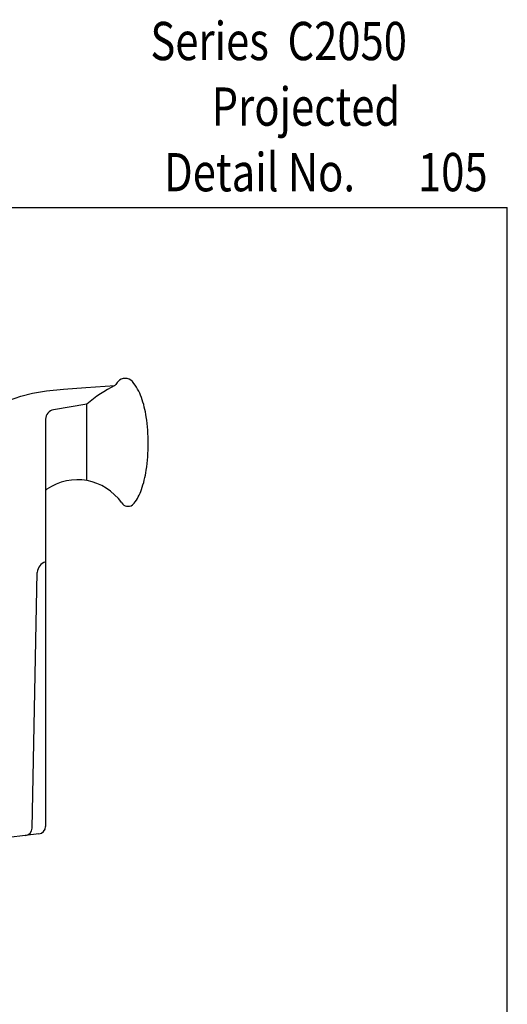
# Model space of a CAD drawing. Units: inches. Extents: x 0.5 to 8, y 0.3 to 10.6.
# Drawn here: x 5.4 to 8, y 5.5 to 10.6 of the extents above; entities that cross this region are included whole.
import ezdxf

# ---------------------------------------------------------------- set-up
doc = ezdxf.new("R2010")
doc.units = ezdxf.units.IN
doc.header["$MEASUREMENT"] = 0
doc.layers.add('LONG NOSE CAM (HW)', color=7, linetype='Continuous')
doc.layers.add('TEXT', color=7, linetype='Continuous')

# ---------------------------------------------------------------- blocks, each defined once
blk = doc.blocks.new('block 2')
at = {"layer": 'TEXT', "color": 3, "true_color": 0x00ff00, "insert": (6.1227, 10.4016), "char_height": 0.2, "attachment_point": 7}
blk.add_mtext('\\fMyriad Pro|b0|i0|c0|p34;\\W0.8;Series  C2050', dxfattribs=at)
blk = doc.blocks.new('block 8')
at = {"layer": 'TEXT', "color": 3, "true_color": 0x00ff00, "insert": (6.194, 9.7159), "char_height": 0.2, "attachment_point": 7}
blk.add_mtext('\\fMyriad Pro|b0|i0|c0|p34;\\W0.8;Detail No.', dxfattribs=at)
blk = doc.blocks.new('block 9')
at = {"layer": 'TEXT', "color": 3, "true_color": 0x00ff00, "insert": (7.5211, 9.7163), "char_height": 0.2, "attachment_point": 7}
blk.add_mtext('\\fMyriad Pro|b0|i0|c0|p34;\\W0.8;105', dxfattribs=at)
blk = doc.blocks.new('block 10')
at = {"layer": 'TEXT', "color": 3, "true_color": 0x00ff00, "insert": (6.4427, 10.0588), "char_height": 0.2, "attachment_point": 7}
blk.add_mtext('\\fMyriad Pro|b0|i0|c0|p34;\\W0.8;Projected', dxfattribs=at)
blk = doc.blocks.new('block 169')
at = {"color": 7, "lineweight": 25, "true_color": 0xffffff}
blk.add_lwpolyline([(7.9875, 0.3182), (7.9875, 9.6307)], dxfattribs=at)
blk = doc.blocks.new('block 172')
at = {"color": 7, "lineweight": 25, "true_color": 0xffffff}
blk.add_lwpolyline([(0.5125, 9.6307), (7.9875, 9.6307)], dxfattribs=at)
blk = doc.blocks.new('block 624')
at = {"layer": 'LONG NOSE CAM (HW)', "color": 2, "lineweight": 25, "true_color": 0xffff00}
blk.add_lwpolyline([(5.7863, 8.6907), (5.9378, 8.7)], dxfattribs=at)
blk = doc.blocks.new('block 625')
at = {"layer": 'LONG NOSE CAM (HW)', "color": 2, "lineweight": 25, "true_color": 0xffff00}
blk.add_lwpolyline([(5.6694, 8.6823), (5.7863, 8.6907)], dxfattribs=at)
blk = doc.blocks.new('block 626')
at = {"layer": 'LONG NOSE CAM (HW)', "color": 2, "lineweight": 25, "true_color": 0xffff00}
blk.add_lwpolyline([(5.5792, 8.673), (5.6694, 8.6823)], dxfattribs=at)
blk = doc.blocks.new('block 627')
at = {"layer": 'LONG NOSE CAM (HW)', "color": 2, "lineweight": 25, "true_color": 0xffff00}
blk.add_lwpolyline([(5.5074, 8.6612), (5.5792, 8.673)], dxfattribs=at)
blk = doc.blocks.new('block 628')
at = {"layer": 'LONG NOSE CAM (HW)', "color": 2, "lineweight": 25, "true_color": 0xffff00}
blk.add_lwpolyline([(5.4459, 8.6451), (5.5074, 8.6612)], dxfattribs=at)
blk = doc.blocks.new('block 629')
at = {"layer": 'LONG NOSE CAM (HW)', "color": 2, "lineweight": 25, "true_color": 0xffff00}
blk.add_lwpolyline([(5.3864, 8.6232), (5.4459, 8.6451)], dxfattribs=at)
blk = doc.blocks.new('block 633')
at = {"layer": 'LONG NOSE CAM (HW)', "color": 2, "lineweight": 25, "true_color": 0xffff00}
blk.add_open_spline([(5.6168, 8.5736), (5.5928, 8.5695), (5.5753, 8.5487), (5.5753, 8.5243)], degree=3, dxfattribs=at)
blk = doc.blocks.new('block 652')
at = {"layer": 'LONG NOSE CAM (HW)', "color": 2, "lineweight": 25, "true_color": 0xffff00}
blk.add_open_spline([(5.973, 8.0865), (5.8845, 8.2145), (5.709, 8.2466), (5.581, 8.1581), (5.5791, 8.1567), (5.5772, 8.1554), (5.5753, 8.1541)], degree=3, knots=[0, 0, 0, 0, 1, 1, 1, 2, 2, 2, 2], dxfattribs=at)
blk = doc.blocks.new('block 653')
at = {"layer": 'LONG NOSE CAM (HW)', "color": 2, "lineweight": 25, "true_color": 0xffff00}
blk.add_lwpolyline([(5.5048, 6.3869), (5.5321, 7.7234)], dxfattribs=at)
blk = doc.blocks.new('block 654')
at = {"layer": 'LONG NOSE CAM (HW)', "color": 2, "lineweight": 25, "true_color": 0xffff00}
blk.add_open_spline([(5.5753, 7.7789), (5.5505, 7.7717), (5.533, 7.7493), (5.5321, 7.7234)], degree=3, dxfattribs=at)
blk = doc.blocks.new('block 655')
at = {"layer": 'LONG NOSE CAM (HW)', "color": 2, "lineweight": 25, "true_color": 0xffff00}
blk.add_open_spline([(6.0287, 8.7208), (6.0193, 8.7318), (6.0056, 8.7381), (5.9912, 8.7381)], degree=3, dxfattribs=at)
blk = doc.blocks.new('block 656')
at = {"layer": 'LONG NOSE CAM (HW)', "color": 2, "lineweight": 25, "true_color": 0xffff00}
blk.add_open_spline([(5.9912, 8.7381), (5.9768, 8.7381), (5.9631, 8.7318), (5.9538, 8.7208)], degree=3, dxfattribs=at)
blk = doc.blocks.new('block 657')
at = {"layer": 'LONG NOSE CAM (HW)', "color": 2, "lineweight": 25, "true_color": 0xffff00}
blk.add_open_spline([(5.9538, 8.7208), (5.9481, 8.7141), (5.9428, 8.7072), (5.9378, 8.7)], degree=3, dxfattribs=at)
blk = doc.blocks.new('block 658')
at = {"layer": 'LONG NOSE CAM (HW)', "color": 2, "lineweight": 25, "true_color": 0xffff00}
blk.add_open_spline([(5.973, 8.0865), (5.9856, 8.0683), (6.0105, 8.0638), (6.0287, 8.0763), (6.0322, 8.0787), (6.0353, 8.0817), (6.0378, 8.0851)], degree=3, knots=[0, 0, 0, 0, 1, 1, 1, 2, 2, 2, 2], dxfattribs=at)
blk = doc.blocks.new('block 670')
at = {"layer": 'LONG NOSE CAM (HW)', "color": 2, "lineweight": 25, "true_color": 0xffff00}
blk.add_lwpolyline([(5.7915, 8.2035), (5.7915, 8.6039)], dxfattribs=at)
blk = doc.blocks.new('block 671')
at = {"layer": 'LONG NOSE CAM (HW)', "color": 2, "lineweight": 25, "true_color": 0xffff00}
blk.add_open_spline([(5.9378, 8.7), (5.8854, 8.674), (5.8362, 8.6417), (5.7915, 8.6039)], degree=3, dxfattribs=at)
blk = doc.blocks.new('block 672')
at = {"layer": 'LONG NOSE CAM (HW)', "color": 2, "lineweight": 25, "true_color": 0xffff00}
blk.add_open_spline([(6.0761, 8.6383), (6.0654, 8.6684), (6.0494, 8.6964), (6.0287, 8.7208)], degree=3, dxfattribs=at)
blk = doc.blocks.new('block 673')
at = {"layer": 'LONG NOSE CAM (HW)', "color": 2, "lineweight": 25, "true_color": 0xffff00}
blk.add_open_spline([(6.1011, 8.5367), (6.096, 8.5713), (6.0877, 8.6053), (6.0761, 8.6383)], degree=3, dxfattribs=at)
blk = doc.blocks.new('block 674')
at = {"layer": 'LONG NOSE CAM (HW)', "color": 2, "lineweight": 25, "true_color": 0xffff00}
blk.add_open_spline([(6.1112, 8.3972), (6.1112, 8.4439), (6.1078, 8.4905), (6.1011, 8.5367)], degree=3, dxfattribs=at)
blk = doc.blocks.new('block 675')
at = {"layer": 'LONG NOSE CAM (HW)', "color": 2, "lineweight": 25, "true_color": 0xffff00}
blk.add_open_spline([(6.1011, 8.2577), (6.1078, 8.3039), (6.1112, 8.3505), (6.1112, 8.3972)], degree=3, dxfattribs=at)
blk = doc.blocks.new('block 676')
at = {"layer": 'LONG NOSE CAM (HW)', "color": 2, "lineweight": 25, "true_color": 0xffff00}
blk.add_open_spline([(6.0761, 8.1562), (6.0877, 8.1891), (6.096, 8.2232), (6.1011, 8.2577)], degree=3, dxfattribs=at)
blk = doc.blocks.new('block 677')
at = {"layer": 'LONG NOSE CAM (HW)', "color": 2, "lineweight": 25, "true_color": 0xffff00}
blk.add_open_spline([(6.0378, 8.0851), (6.0542, 8.1066), (6.0671, 8.1306), (6.0761, 8.1562)], degree=3, dxfattribs=at)
blk = doc.blocks.new('block 678')
at = {"layer": 'LONG NOSE CAM (HW)', "color": 2, "lineweight": 25, "true_color": 0xffff00}
blk.add_lwpolyline([(5.5753, 8.5243), (5.5753, 6.3958)], dxfattribs=at)
blk = doc.blocks.new('block 679')
at = {"layer": 'LONG NOSE CAM (HW)', "color": 2, "lineweight": 25, "true_color": 0xffff00}
blk.add_lwpolyline([(5.7915, 8.6039), (5.6168, 8.5736)], dxfattribs=at)
blk = doc.blocks.new('block 680')
at = {"layer": 'LONG NOSE CAM (HW)', "color": 2, "lineweight": 25, "true_color": 0xffff00}
blk.add_lwpolyline([(5.5399, 6.356), (5.3099, 6.3298)], dxfattribs=at)
blk = doc.blocks.new('block 682')
at = {"layer": 'LONG NOSE CAM (HW)', "color": 2, "lineweight": 25, "true_color": 0xffff00}
blk.add_open_spline([(5.5399, 6.356), (5.5601, 6.3583), (5.5753, 6.3754), (5.5753, 6.3958)], degree=3, dxfattribs=at)
blk = doc.blocks.new('block 683')
at = {"layer": 'LONG NOSE CAM (HW)', "color": 2, "lineweight": 25, "true_color": 0xffff00}
blk.add_open_spline([(5.4694, 6.348), (5.4893, 6.3503), (5.5044, 6.3669), (5.5048, 6.3869)], degree=3, dxfattribs=at)

msp = doc.modelspace()

# ---------------------------------------------------------------- block references
for name in ['block 172', 'block 169']:
    msp.add_blockref(name, (0, 0))
at = {"layer": 'LONG NOSE CAM (HW)'}
for name in ['block 624', 'block 671', 'block 657', 'block 656', 'block 655', 'block 672', 'block 628', 'block 627', 'block 626', 'block 625', 'block 629', 'block 679', 'block 670', 'block 673', 'block 633', 'block 678', 'block 674', 'block 675', 'block 652', 'block 676', 'block 677', 'block 658', 'block 654', 'block 653', 'block 683', 'block 682', 'block 680']:
    msp.add_blockref(name, (0, 0), dxfattribs=at)
at = {"layer": 'TEXT'}
for name in ['block 2', 'block 10', 'block 8', 'block 9']:
    msp.add_blockref(name, (0, 0), dxfattribs=at)

doc.saveas('drawing.dxf')
